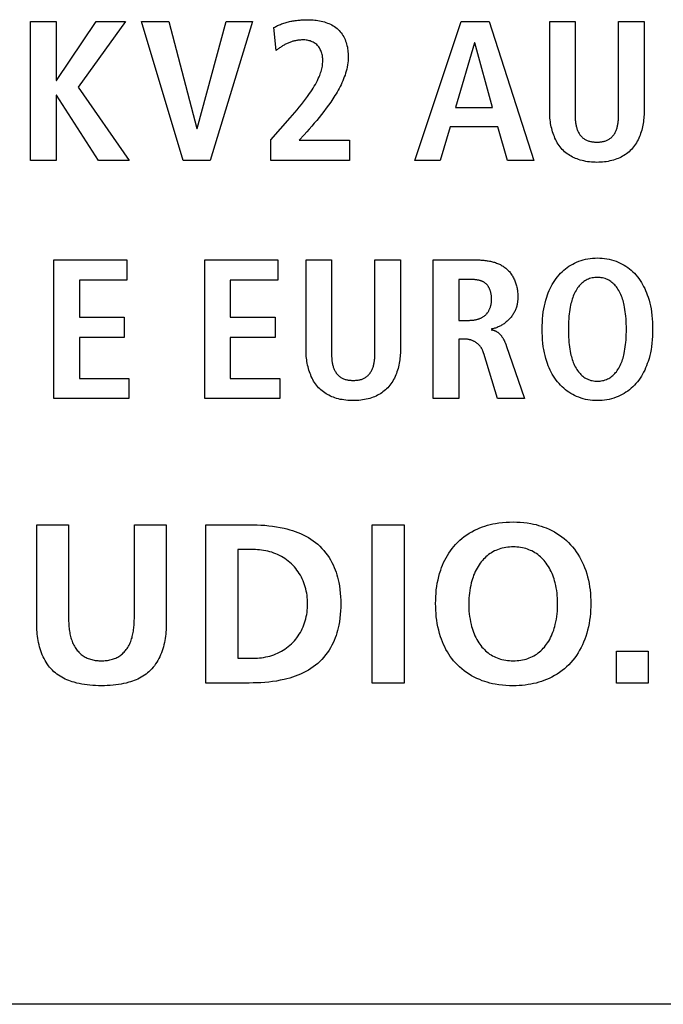
# Model space of a CAD drawing. Units: millimetres. Extents: x -564 to 1302, y -651 to 919.
# Drawn here: x 1138 to 1146, y 71 to 83 of the extents above; entities that cross this region are included whole.
import ezdxf

# ---------------------------------------------------------------- set-up
doc = ezdxf.new("R2010")
doc.units = ezdxf.units.MM
doc.header["$LTSCALE"] = 23.1
doc.layers.get('0').update_dxf_attribs({"linetype": 'CONTINUOUS'})
doc.layers.add('ROUND', color=7, linetype='CONTINUOUS')

msp = doc.modelspace()

# ---------------------------------------------------------------- linework, layer by layer
at = {"color": 7, "linetype": 'Continuous'}
for p, q in [((1137.734, 83.354), (1138.05, 83.354)), ((1137.734, 81.629), (1137.734, 83.354)), ((1138.05, 83.354), (1138.05, 82.622)), ((1138.057, 82.622), (1138.549, 83.354)), ((1138.912, 83.354), (1138.326, 82.541)), ((1138.549, 83.354), (1138.912, 83.354)), ((1139.111, 83.354), (1139.452, 83.354)), ((1139.63, 81.629), (1139.111, 83.354)), ((1139.452, 83.354), (1139.801, 82.024)), ((1139.805, 82.024), (1140.164, 83.354)), ((1140.49, 83.354), (1139.964, 81.629)), ((1140.164, 83.354), (1140.49, 83.354)), ((1140.785, 82.995), (1140.758, 83.28)), ((1142.508, 81.629), (1143.087, 83.354)), ((1143.087, 83.354), (1143.433, 83.354)), ((1143.433, 83.354), (1143.988, 81.629)), ((1144.186, 83.354), (1144.502, 83.354)), ((1144.186, 82.237), (1144.186, 83.354)), ((1144.502, 83.354), (1144.502, 82.226)), ((1145.043, 83.354), (1145.36, 83.354)), ((1145.36, 83.354), (1145.36, 82.237)), ((1143.252, 83.092), (1143.015, 82.286)), ((1143.257, 83.092), (1143.252, 83.092)), ((1143.474, 82.286), (1143.257, 83.092)), ((1138.05, 82.622), (1138.057, 82.622)), ((1138.326, 82.541), (1138.959, 81.629)), ((1138.057, 82.439), (1138.05, 82.439)), ((1138.05, 82.439), (1138.05, 81.629)), ((1138.576, 81.629), (1138.057, 82.439)), ((1143.015, 82.286), (1143.474, 82.286)), ((1144.502, 82.226), (1144.502, 82.205)), ((1140.721, 81.883), (1140.962, 82.158)), ((1142.948, 82.044), (1142.825, 81.629)), ((1143.541, 82.044), (1142.948, 82.044)), ((1143.663, 81.629), (1143.541, 82.044)), ((1139.801, 82.024), (1139.805, 82.024)), ((1141.134, 81.948), (1141.072, 81.881)), ((1140.721, 81.629), (1140.721, 81.883)), ((1141.072, 81.881), (1141.699, 81.881)), ((1141.699, 81.881), (1141.699, 81.629)), ((1138.05, 81.629), (1137.734, 81.629)), ((1138.959, 81.629), (1138.576, 81.629)), ((1139.964, 81.629), (1139.63, 81.629)), ((1141.699, 81.629), (1140.721, 81.629)), ((1142.825, 81.629), (1142.508, 81.629)), ((1143.988, 81.629), (1143.663, 81.629)), ((1138.024, 80.39), (1138.93, 80.39)), ((1138.024, 78.666), (1138.024, 80.39)), ((1138.93, 80.39), (1138.93, 80.138)), ((1139.9, 80.39), (1140.807, 80.39)), ((1139.9, 78.666), (1139.9, 80.39)), ((1140.807, 80.39), (1140.807, 80.138)), ((1141.157, 80.39), (1141.473, 80.39)), ((1141.157, 79.274), (1141.157, 80.39)), ((1141.473, 80.39), (1141.473, 79.263)), ((1142.014, 80.39), (1142.331, 80.39)), ((1142.331, 80.39), (1142.331, 79.274)), ((1142.738, 80.39), (1143.277, 80.39)), ((1142.738, 78.666), (1142.738, 80.39)), ((1138.93, 80.138), (1138.34, 80.138)), ((1138.34, 80.138), (1138.34, 79.679)), ((1140.807, 80.138), (1140.216, 80.138)), ((1140.216, 80.138), (1140.216, 79.679)), ((1143.055, 80.148), (1143.055, 79.639)), ((1138.34, 79.679), (1138.898, 79.679)), ((1138.898, 79.679), (1138.898, 79.427)), ((1140.216, 79.679), (1140.775, 79.679)), ((1140.775, 79.679), (1140.775, 79.427)), ((1143.055, 79.639), (1143.183, 79.639)), ((1138.898, 79.427), (1138.34, 79.427)), ((1138.34, 79.427), (1138.34, 78.918)), ((1140.775, 79.427), (1140.216, 79.427)), ((1140.216, 79.427), (1140.216, 78.918)), ((1143.126, 79.407), (1143.055, 79.407)), ((1143.055, 79.407), (1143.055, 78.666)), ((1141.473, 79.263), (1141.473, 79.242)), ((1143.536, 78.666), (1143.366, 79.227)), ((1143.646, 79.328), (1143.872, 78.666)), ((1138.34, 78.918), (1138.955, 78.918)), ((1138.955, 78.918), (1138.955, 78.666)), ((1140.216, 78.918), (1140.832, 78.918)), ((1140.832, 78.918), (1140.832, 78.666)), ((1138.955, 78.666), (1138.024, 78.666)), ((1140.832, 78.666), (1139.9, 78.666)), ((1143.055, 78.666), (1142.738, 78.666)), ((1143.872, 78.666), (1143.536, 78.666)), ((1137.81, 77.098), (1138.205, 77.098)), ((1137.81, 75.84), (1137.81, 77.098)), ((1138.205, 77.098), (1138.205, 75.945)), ((1139.023, 77.098), (1139.418, 77.098)), ((1139.418, 77.098), (1139.418, 75.84)), ((1139.913, 77.098), (1140.452, 77.098)), ((1139.913, 75.129), (1139.913, 77.098)), ((1141.981, 77.098), (1142.376, 77.098)), ((1141.981, 75.129), (1141.981, 77.098)), ((1142.376, 77.098), (1142.376, 75.129)), ((1140.528, 76.788), (1140.308, 76.788)), ((1140.308, 76.788), (1140.308, 75.44)), ((1140.308, 75.44), (1140.528, 75.44)), ((1145.016, 75.524), (1145.411, 75.524)), ((1145.016, 75.129), (1145.016, 75.524)), ((1145.411, 75.524), (1145.411, 75.129)), ((1140.452, 75.129), (1139.913, 75.129)), ((1142.376, 75.129), (1141.981, 75.129)), ((1145.411, 75.129), (1145.016, 75.129))]:
    msp.add_line(p, q, dxfattribs=at)
for points in [[(1140.758, 83.28), (1140.769, 83.286), (1140.78, 83.292), (1140.792, 83.298), (1140.804, 83.304), (1140.815, 83.31), (1140.827, 83.315), (1140.841, 83.32), (1140.854, 83.326), (1140.868, 83.331), (1140.882, 83.335), (1140.896, 83.34), (1140.91, 83.344), (1140.924, 83.348), (1140.938, 83.351), (1140.952, 83.355), (1140.967, 83.358), (1140.981, 83.361), (1140.995, 83.363), (1141.01, 83.366), (1141.024, 83.368), (1141.039, 83.37), (1141.054, 83.371), (1141.068, 83.373), (1141.083, 83.374), (1141.098, 83.375), (1141.112, 83.376), (1141.127, 83.377), (1141.141, 83.378), (1141.156, 83.378), (1141.171, 83.378), (1141.185, 83.378)], [(1141.185, 83.378), (1141.205, 83.378), (1141.225, 83.377), (1141.245, 83.376), (1141.265, 83.374), (1141.285, 83.372), (1141.305, 83.369), (1141.325, 83.365), (1141.345, 83.361), (1141.365, 83.356), (1141.385, 83.35), (1141.404, 83.344), (1141.423, 83.337), (1141.442, 83.33), (1141.46, 83.321), (1141.478, 83.313), (1141.495, 83.303), (1141.511, 83.292), (1141.527, 83.281), (1141.543, 83.269), (1141.557, 83.257), (1141.571, 83.243), (1141.583, 83.229), (1141.595, 83.214), (1141.606, 83.199), (1141.616, 83.183), (1141.626, 83.166), (1141.634, 83.149), (1141.642, 83.131), (1141.649, 83.113), (1141.656, 83.094), (1141.661, 83.075), (1141.666, 83.056), (1141.671, 83.037), (1141.674, 83.017), (1141.677, 82.998), (1141.679, 82.978), (1141.681, 82.958), (1141.682, 82.938), (1141.682, 82.919), (1141.681, 82.892), (1141.68, 82.866), (1141.677, 82.84), (1141.673, 82.815), (1141.669, 82.789), (1141.663, 82.764), (1141.657, 82.739), (1141.65, 82.714), (1141.642, 82.69), (1141.633, 82.666), (1141.624, 82.641), (1141.614, 82.618), (1141.603, 82.594), (1141.592, 82.57), (1141.58, 82.547), (1141.568, 82.524), (1141.556, 82.501), (1141.543, 82.479), (1141.53, 82.456), (1141.516, 82.434), (1141.49, 82.394), (1141.464, 82.354), (1141.437, 82.314), (1141.409, 82.276), (1141.38, 82.238), (1141.351, 82.2), (1141.321, 82.163), (1141.291, 82.126), (1141.26, 82.09), (1141.229, 82.054), (1141.198, 82.018), (1141.166, 81.983), (1141.134, 81.948)], [(1144.502, 82.205), (1144.502, 82.194), (1144.503, 82.183), (1144.503, 82.172), (1144.503, 82.161), (1144.504, 82.15), (1144.505, 82.139), (1144.505, 82.128), (1144.506, 82.117), (1144.508, 82.106), (1144.509, 82.096), (1144.51, 82.085), (1144.512, 82.074), (1144.514, 82.063), (1144.516, 82.053), (1144.519, 82.042), (1144.522, 82.032), (1144.525, 82.022), (1144.528, 82.012), (1144.532, 82.002), (1144.536, 81.993), (1144.541, 81.983), (1144.545, 81.974), (1144.551, 81.965), (1144.556, 81.956), (1144.562, 81.947), (1144.569, 81.939), (1144.575, 81.932), (1144.581, 81.925), (1144.588, 81.918), (1144.596, 81.911), (1144.603, 81.905), (1144.611, 81.899), (1144.619, 81.894), (1144.627, 81.889), (1144.636, 81.884), (1144.644, 81.88), (1144.653, 81.876), (1144.663, 81.872), (1144.672, 81.869), (1144.682, 81.866), (1144.692, 81.864), (1144.702, 81.862), (1144.712, 81.86), (1144.722, 81.859), (1144.733, 81.858), (1144.743, 81.857), (1144.753, 81.857), (1144.764, 81.857), (1144.774, 81.857), (1144.784, 81.857), (1144.794, 81.857), (1144.804, 81.857), (1144.815, 81.858), (1144.825, 81.859), (1144.835, 81.86), (1144.844, 81.862), (1144.854, 81.864), (1144.864, 81.866), (1144.873, 81.869), (1144.883, 81.872), (1144.892, 81.876), (1144.901, 81.88), (1144.91, 81.884), (1144.918, 81.889), (1144.926, 81.894), (1144.934, 81.899), (1144.942, 81.905), (1144.949, 81.911), (1144.957, 81.918), (1144.964, 81.925), (1144.97, 81.932), (1144.976, 81.939), (1144.983, 81.948), (1144.989, 81.956), (1144.994, 81.965), (1145, 81.974), (1145.004, 81.983), (1145.009, 81.993), (1145.013, 82.002), (1145.017, 82.012), (1145.02, 82.022), (1145.023, 82.032), (1145.026, 82.043), (1145.029, 82.053), (1145.031, 82.063), (1145.033, 82.074), (1145.035, 82.085), (1145.036, 82.096), (1145.038, 82.107), (1145.039, 82.117), (1145.04, 82.128), (1145.041, 82.139), (1145.042, 82.15), (1145.042, 82.161), (1145.043, 82.172), (1145.043, 82.183), (1145.043, 82.194), (1145.043, 82.205), (1145.043, 82.216), (1145.043, 82.226), (1145.043, 83.354)], [(1141.131, 83.126), (1141.12, 83.126), (1141.11, 83.126), (1141.099, 83.126), (1141.089, 83.125), (1141.078, 83.124), (1141.068, 83.123), (1141.057, 83.122), (1141.047, 83.121), (1141.037, 83.119), (1141.026, 83.117), (1141.016, 83.115), (1141.006, 83.113), (1140.995, 83.11), (1140.985, 83.107), (1140.975, 83.103), (1140.964, 83.1), (1140.954, 83.096), (1140.944, 83.092), (1140.934, 83.088), (1140.924, 83.083), (1140.914, 83.078), (1140.904, 83.074), (1140.894, 83.068), (1140.885, 83.063), (1140.875, 83.058), (1140.866, 83.052), (1140.856, 83.046), (1140.847, 83.04), (1140.838, 83.034), (1140.829, 83.028), (1140.82, 83.022), (1140.811, 83.015), (1140.802, 83.009), (1140.794, 83.002), (1140.785, 82.995)], [(1140.962, 82.158), (1140.99, 82.19), (1141.018, 82.223), (1141.046, 82.256), (1141.073, 82.289), (1141.1, 82.322), (1141.126, 82.356), (1141.152, 82.39), (1141.177, 82.425), (1141.202, 82.46), (1141.217, 82.482), (1141.232, 82.504), (1141.246, 82.527), (1141.26, 82.55), (1141.273, 82.573), (1141.286, 82.597), (1141.298, 82.62), (1141.31, 82.645), (1141.32, 82.669), (1141.327, 82.685), (1141.333, 82.701), (1141.339, 82.717), (1141.344, 82.733), (1141.349, 82.75), (1141.353, 82.766), (1141.357, 82.783), (1141.36, 82.8), (1141.363, 82.817), (1141.364, 82.834), (1141.365, 82.852), (1141.366, 82.869), (1141.365, 82.882), (1141.365, 82.895), (1141.364, 82.908), (1141.362, 82.921), (1141.36, 82.934), (1141.357, 82.947), (1141.354, 82.96), (1141.35, 82.972), (1141.346, 82.984), (1141.341, 82.996), (1141.335, 83.008), (1141.329, 83.019), (1141.323, 83.029), (1141.316, 83.04), (1141.308, 83.05), (1141.299, 83.059), (1141.29, 83.068), (1141.28, 83.076), (1141.269, 83.084), (1141.258, 83.091), (1141.246, 83.098), (1141.234, 83.104), (1141.222, 83.109), (1141.209, 83.114), (1141.196, 83.117), (1141.183, 83.121), (1141.17, 83.123), (1141.157, 83.125), (1141.144, 83.126), (1141.131, 83.126)], [(1145.36, 82.237), (1145.359, 82.216), (1145.359, 82.195), (1145.358, 82.174), (1145.356, 82.153), (1145.354, 82.132), (1145.351, 82.11), (1145.348, 82.089), (1145.344, 82.068), (1145.34, 82.047), (1145.335, 82.026), (1145.33, 82.005), (1145.324, 81.984), (1145.317, 81.964), (1145.31, 81.943), (1145.302, 81.924), (1145.294, 81.904), (1145.285, 81.885), (1145.275, 81.866), (1145.265, 81.848), (1145.254, 81.83), (1145.242, 81.813), (1145.23, 81.796), (1145.216, 81.78), (1145.203, 81.765), (1145.188, 81.75), (1145.174, 81.737), (1145.159, 81.724), (1145.143, 81.712), (1145.127, 81.7), (1145.11, 81.69), (1145.093, 81.68), (1145.075, 81.67), (1145.057, 81.661), (1145.039, 81.653), (1145.021, 81.646), (1145.002, 81.639), (1144.98, 81.632), (1144.958, 81.626), (1144.935, 81.621), (1144.912, 81.616), (1144.89, 81.612), (1144.867, 81.609), (1144.844, 81.607), (1144.82, 81.606), (1144.797, 81.605), (1144.774, 81.604), (1144.751, 81.605), (1144.727, 81.606), (1144.704, 81.607), (1144.681, 81.609), (1144.658, 81.612), (1144.635, 81.616), (1144.612, 81.621), (1144.589, 81.626), (1144.567, 81.632), (1144.545, 81.639), (1144.526, 81.646), (1144.507, 81.653), (1144.489, 81.661), (1144.471, 81.67), (1144.453, 81.68), (1144.436, 81.69), (1144.419, 81.7), (1144.403, 81.712), (1144.387, 81.724), (1144.372, 81.737), (1144.358, 81.75), (1144.343, 81.765), (1144.329, 81.78), (1144.316, 81.796), (1144.304, 81.813), (1144.292, 81.83), (1144.281, 81.848), (1144.271, 81.866), (1144.261, 81.885), (1144.252, 81.904), (1144.244, 81.924), (1144.236, 81.943), (1144.229, 81.964), (1144.222, 81.984), (1144.216, 82.005), (1144.211, 82.026), (1144.206, 82.047), (1144.202, 82.068), (1144.198, 82.089), (1144.195, 82.11), (1144.192, 82.132), (1144.19, 82.153), (1144.188, 82.174), (1144.187, 82.195), (1144.186, 82.216), (1144.186, 82.237)], [(1141.473, 79.242), (1141.474, 79.231), (1141.474, 79.22), (1141.474, 79.209), (1141.474, 79.198), (1141.475, 79.187), (1141.476, 79.176), (1141.476, 79.165), (1141.477, 79.154), (1141.479, 79.143), (1141.48, 79.132), (1141.482, 79.122), (1141.483, 79.111), (1141.485, 79.1), (1141.488, 79.09), (1141.49, 79.079), (1141.493, 79.069), (1141.496, 79.059), (1141.499, 79.049), (1141.503, 79.039), (1141.507, 79.029), (1141.512, 79.02), (1141.516, 79.011), (1141.522, 79.002), (1141.527, 78.993), (1141.533, 78.984), (1141.54, 78.976), (1141.546, 78.969), (1141.553, 78.961), (1141.559, 78.955), (1141.567, 78.948), (1141.574, 78.942), (1141.582, 78.936), (1141.59, 78.93), (1141.598, 78.925), (1141.607, 78.921), (1141.616, 78.916), (1141.624, 78.912), (1141.634, 78.909), (1141.644, 78.905), (1141.653, 78.903), (1141.663, 78.9), (1141.673, 78.898), (1141.683, 78.897), (1141.693, 78.895), (1141.704, 78.894), (1141.714, 78.894), (1141.724, 78.893), (1141.735, 78.893), (1141.745, 78.893), (1141.755, 78.893), (1141.765, 78.893), (1141.776, 78.894), (1141.786, 78.895), (1141.796, 78.896), (1141.806, 78.897), (1141.816, 78.898), (1141.825, 78.9), (1141.835, 78.903), (1141.845, 78.905), (1141.854, 78.909), (1141.863, 78.912), (1141.872, 78.916), (1141.881, 78.921), (1141.889, 78.925), (1141.897, 78.93), (1141.905, 78.936), (1141.913, 78.942), (1141.921, 78.948), (1141.928, 78.955), (1141.935, 78.961), (1141.941, 78.969), (1141.947, 78.976), (1141.954, 78.984), (1141.96, 78.993), (1141.965, 79.002), (1141.971, 79.011), (1141.975, 79.02), (1141.98, 79.029), (1141.984, 79.039), (1141.988, 79.049), (1141.991, 79.059), (1141.994, 79.069), (1141.997, 79.079), (1142, 79.09), (1142.002, 79.1), (1142.004, 79.111), (1142.006, 79.122), (1142.007, 79.132), (1142.009, 79.143), (1142.01, 79.154), (1142.011, 79.165), (1142.012, 79.176), (1142.013, 79.187), (1142.013, 79.198), (1142.014, 79.209), (1142.014, 79.22), (1142.014, 79.231), (1142.014, 79.242), (1142.014, 79.252), (1142.014, 79.263), (1142.014, 80.39)], [(1143.277, 80.39), (1143.29, 80.39), (1143.303, 80.39), (1143.316, 80.39), (1143.329, 80.389), (1143.342, 80.388), (1143.356, 80.387), (1143.369, 80.386), (1143.382, 80.385), (1143.396, 80.383), (1143.409, 80.381), (1143.422, 80.379), (1143.436, 80.377), (1143.449, 80.374), (1143.462, 80.371), (1143.475, 80.368), (1143.488, 80.364), (1143.5, 80.361), (1143.513, 80.357), (1143.526, 80.352), (1143.538, 80.348), (1143.55, 80.343), (1143.562, 80.337), (1143.574, 80.332), (1143.585, 80.326), (1143.596, 80.319), (1143.607, 80.313), (1143.618, 80.305), (1143.629, 80.298), (1143.639, 80.29), (1143.649, 80.282), (1143.658, 80.273), (1143.667, 80.264), (1143.676, 80.254), (1143.685, 80.245), (1143.693, 80.235), (1143.701, 80.224), (1143.709, 80.213), (1143.716, 80.202), (1143.723, 80.191), (1143.729, 80.179), (1143.736, 80.168), (1143.742, 80.156), (1143.747, 80.143), (1143.752, 80.131), (1143.757, 80.118), (1143.762, 80.106), (1143.766, 80.093), (1143.77, 80.08), (1143.774, 80.067), (1143.777, 80.054), (1143.78, 80.041), (1143.782, 80.028), (1143.785, 80.014), (1143.786, 80.001), (1143.788, 79.988), (1143.789, 79.975), (1143.79, 79.962), (1143.791, 79.949), (1143.791, 79.936)], [(1144.75, 78.642), (1144.72, 78.644), (1144.691, 78.647), (1144.662, 78.651), (1144.633, 78.657), (1144.604, 78.664), (1144.576, 78.672), (1144.548, 78.682), (1144.521, 78.693), (1144.496, 78.704), (1144.472, 78.716), (1144.448, 78.73), (1144.425, 78.745), (1144.403, 78.76), (1144.381, 78.777), (1144.36, 78.794), (1144.34, 78.813), (1144.32, 78.832), (1144.302, 78.852), (1144.283, 78.874), (1144.265, 78.897), (1144.249, 78.92), (1144.233, 78.945), (1144.219, 78.969), (1144.205, 78.995), (1144.192, 79.021), (1144.18, 79.047), (1144.169, 79.074), (1144.159, 79.101), (1144.149, 79.128), (1144.138, 79.164), (1144.129, 79.201), (1144.12, 79.237), (1144.113, 79.275), (1144.107, 79.312), (1144.102, 79.355), (1144.098, 79.398), (1144.095, 79.441), (1144.093, 79.485), (1144.093, 79.528), (1144.093, 79.571), (1144.095, 79.615), (1144.098, 79.658), (1144.102, 79.701), (1144.107, 79.744), (1144.113, 79.781), (1144.12, 79.819), (1144.129, 79.855), (1144.138, 79.892), (1144.149, 79.928), (1144.159, 79.955), (1144.169, 79.982), (1144.18, 80.009), (1144.192, 80.035), (1144.205, 80.061), (1144.219, 80.087), (1144.233, 80.112), (1144.249, 80.136), (1144.265, 80.159), (1144.283, 80.182), (1144.302, 80.204), (1144.32, 80.224), (1144.34, 80.243), (1144.36, 80.262), (1144.381, 80.279), (1144.403, 80.296), (1144.425, 80.312), (1144.448, 80.326), (1144.472, 80.34), (1144.496, 80.352), (1144.521, 80.364), (1144.548, 80.375), (1144.576, 80.384), (1144.604, 80.393), (1144.633, 80.399), (1144.662, 80.405), (1144.691, 80.41), (1144.72, 80.413), (1144.75, 80.414), (1144.779, 80.415)], [(1144.779, 80.415), (1144.809, 80.414), (1144.839, 80.413), (1144.868, 80.41), (1144.897, 80.405), (1144.926, 80.399), (1144.955, 80.393), (1144.983, 80.384), (1145.011, 80.375), (1145.038, 80.364), (1145.063, 80.352), (1145.087, 80.34), (1145.111, 80.326), (1145.134, 80.312), (1145.156, 80.296), (1145.178, 80.279), (1145.199, 80.262), (1145.219, 80.243), (1145.239, 80.224), (1145.257, 80.204), (1145.276, 80.182), (1145.294, 80.159), (1145.31, 80.136), (1145.326, 80.112), (1145.34, 80.087), (1145.354, 80.061), (1145.367, 80.035), (1145.379, 80.009), (1145.39, 79.982), (1145.4, 79.955), (1145.409, 79.928), (1145.421, 79.892), (1145.43, 79.855), (1145.439, 79.819), (1145.446, 79.781), (1145.452, 79.744), (1145.457, 79.701), (1145.461, 79.658), (1145.464, 79.615), (1145.466, 79.571), (1145.466, 79.528), (1145.466, 79.485), (1145.464, 79.441), (1145.461, 79.398), (1145.457, 79.355), (1145.452, 79.312), (1145.446, 79.275), (1145.439, 79.237), (1145.43, 79.201), (1145.421, 79.164), (1145.409, 79.128), (1145.4, 79.101), (1145.39, 79.074), (1145.379, 79.047), (1145.367, 79.021), (1145.354, 78.995), (1145.34, 78.969), (1145.326, 78.945), (1145.31, 78.92), (1145.294, 78.897), (1145.276, 78.874), (1145.257, 78.852), (1145.239, 78.832), (1145.219, 78.813), (1145.199, 78.794), (1145.178, 78.777), (1145.156, 78.76), (1145.134, 78.745), (1145.111, 78.73), (1145.087, 78.716), (1145.063, 78.704), (1145.038, 78.693), (1145.011, 78.682), (1144.983, 78.672), (1144.955, 78.664), (1144.926, 78.657), (1144.897, 78.651), (1144.868, 78.647), (1144.839, 78.644), (1144.809, 78.642), (1144.779, 78.641), (1144.75, 78.642)], [(1143.464, 79.901), (1143.464, 79.908), (1143.464, 79.914), (1143.464, 79.921), (1143.463, 79.928), (1143.463, 79.935), (1143.462, 79.942), (1143.461, 79.949), (1143.46, 79.955), (1143.459, 79.962), (1143.458, 79.969), (1143.456, 79.976), (1143.455, 79.983), (1143.453, 79.99), (1143.451, 79.996), (1143.449, 80.003), (1143.447, 80.01), (1143.445, 80.016), (1143.442, 80.023), (1143.44, 80.029), (1143.437, 80.035), (1143.434, 80.042), (1143.431, 80.048), (1143.427, 80.053), (1143.424, 80.059), (1143.42, 80.065), (1143.417, 80.07), (1143.413, 80.075), (1143.409, 80.08), (1143.404, 80.085), (1143.4, 80.09), (1143.395, 80.094), (1143.39, 80.099), (1143.385, 80.103), (1143.38, 80.107), (1143.375, 80.11), (1143.369, 80.114), (1143.364, 80.117), (1143.358, 80.12), (1143.352, 80.123), (1143.346, 80.125), (1143.34, 80.128), (1143.333, 80.13), (1143.327, 80.132), (1143.32, 80.134), (1143.314, 80.136), (1143.307, 80.137), (1143.3, 80.139), (1143.294, 80.14), (1143.287, 80.141), (1143.28, 80.142), (1143.273, 80.143), (1143.266, 80.144), (1143.259, 80.145), (1143.252, 80.146), (1143.245, 80.146), (1143.238, 80.147), (1143.231, 80.147), (1143.224, 80.147), (1143.217, 80.148), (1143.21, 80.148), (1143.203, 80.148), (1143.196, 80.148), (1143.19, 80.148), (1143.055, 80.148)], [(1144.763, 80.172), (1144.747, 80.171), (1144.731, 80.169), (1144.715, 80.166), (1144.699, 80.163), (1144.683, 80.158), (1144.668, 80.152), (1144.653, 80.146), (1144.639, 80.139), (1144.625, 80.131), (1144.612, 80.122), (1144.599, 80.112), (1144.587, 80.102), (1144.575, 80.091), (1144.564, 80.079), (1144.553, 80.067), (1144.543, 80.055), (1144.533, 80.042), (1144.524, 80.028), (1144.514, 80.012), (1144.504, 79.995), (1144.495, 79.977), (1144.487, 79.959), (1144.48, 79.941), (1144.473, 79.923), (1144.467, 79.904), (1144.461, 79.886), (1144.456, 79.867), (1144.451, 79.848), (1144.447, 79.829), (1144.441, 79.802), (1144.437, 79.774), (1144.433, 79.747), (1144.429, 79.719), (1144.426, 79.692), (1144.423, 79.659), (1144.421, 79.626), (1144.42, 79.594), (1144.419, 79.561), (1144.419, 79.528), (1144.419, 79.495), (1144.42, 79.462), (1144.421, 79.429), (1144.423, 79.397), (1144.426, 79.364), (1144.429, 79.337), (1144.433, 79.309), (1144.437, 79.282), (1144.441, 79.254), (1144.447, 79.227), (1144.451, 79.208), (1144.456, 79.189), (1144.461, 79.17), (1144.467, 79.151), (1144.473, 79.133), (1144.48, 79.115), (1144.487, 79.097), (1144.495, 79.079), (1144.504, 79.061), (1144.514, 79.044), (1144.524, 79.028), (1144.533, 79.014), (1144.543, 79.001), (1144.553, 78.989), (1144.564, 78.977), (1144.575, 78.965), (1144.587, 78.954), (1144.599, 78.944), (1144.612, 78.934), (1144.625, 78.925), (1144.639, 78.917), (1144.653, 78.91), (1144.668, 78.903), (1144.683, 78.898), (1144.699, 78.893), (1144.715, 78.89), (1144.731, 78.887), (1144.747, 78.885), (1144.763, 78.883), (1144.779, 78.883)], [(1144.779, 78.883), (1144.796, 78.883), (1144.812, 78.885), (1144.828, 78.887), (1144.844, 78.89), (1144.86, 78.893), (1144.876, 78.898), (1144.891, 78.903), (1144.906, 78.91), (1144.92, 78.917), (1144.934, 78.925), (1144.947, 78.934), (1144.96, 78.944), (1144.972, 78.954), (1144.984, 78.965), (1144.995, 78.977), (1145.006, 78.989), (1145.016, 79.001), (1145.026, 79.014), (1145.035, 79.028), (1145.045, 79.044), (1145.055, 79.061), (1145.064, 79.079), (1145.072, 79.097), (1145.079, 79.115), (1145.086, 79.133), (1145.092, 79.151), (1145.098, 79.17), (1145.103, 79.189), (1145.108, 79.208), (1145.112, 79.227), (1145.118, 79.254), (1145.122, 79.282), (1145.126, 79.309), (1145.13, 79.337), (1145.133, 79.364), (1145.136, 79.397), (1145.138, 79.429), (1145.139, 79.462), (1145.14, 79.495), (1145.14, 79.528), (1145.14, 79.561), (1145.139, 79.594), (1145.138, 79.626), (1145.136, 79.659), (1145.133, 79.692), (1145.13, 79.719), (1145.126, 79.747), (1145.122, 79.774), (1145.118, 79.802), (1145.112, 79.829), (1145.108, 79.848), (1145.103, 79.867), (1145.098, 79.886), (1145.092, 79.904), (1145.086, 79.923), (1145.079, 79.941), (1145.072, 79.959), (1145.064, 79.977), (1145.055, 79.995), (1145.045, 80.012), (1145.035, 80.028), (1145.026, 80.042), (1145.016, 80.055), (1145.006, 80.067), (1144.995, 80.079), (1144.984, 80.091), (1144.972, 80.102), (1144.96, 80.112), (1144.947, 80.122), (1144.934, 80.131), (1144.92, 80.139), (1144.906, 80.146), (1144.891, 80.152), (1144.876, 80.158), (1144.86, 80.163), (1144.844, 80.166), (1144.828, 80.169), (1144.812, 80.171), (1144.796, 80.172), (1144.779, 80.173), (1144.763, 80.172)], [(1143.183, 79.639), (1143.19, 79.639), (1143.198, 79.64), (1143.205, 79.64), (1143.213, 79.64), (1143.22, 79.641), (1143.228, 79.642), (1143.236, 79.642), (1143.243, 79.643), (1143.251, 79.645), (1143.258, 79.646), (1143.266, 79.647), (1143.273, 79.649), (1143.281, 79.651), (1143.288, 79.653), (1143.296, 79.655), (1143.303, 79.657), (1143.31, 79.66), (1143.317, 79.662), (1143.324, 79.665), (1143.331, 79.668), (1143.338, 79.671), (1143.344, 79.675), (1143.351, 79.678), (1143.357, 79.682), (1143.364, 79.686), (1143.37, 79.69), (1143.376, 79.695), (1143.381, 79.7), (1143.387, 79.704), (1143.392, 79.709), (1143.397, 79.715), (1143.402, 79.72), (1143.407, 79.726), (1143.411, 79.732), (1143.416, 79.738), (1143.42, 79.744), (1143.424, 79.75), (1143.428, 79.757), (1143.431, 79.763), (1143.435, 79.77), (1143.438, 79.777), (1143.441, 79.784), (1143.444, 79.791), (1143.446, 79.798), (1143.449, 79.805), (1143.451, 79.812), (1143.453, 79.82), (1143.455, 79.827), (1143.457, 79.834), (1143.459, 79.842), (1143.46, 79.849), (1143.461, 79.857), (1143.462, 79.864), (1143.463, 79.872), (1143.464, 79.879), (1143.464, 79.886), (1143.464, 79.894), (1143.464, 79.901)], [(1143.791, 79.936), (1143.791, 79.925), (1143.79, 79.914), (1143.79, 79.902), (1143.789, 79.891), (1143.788, 79.88), (1143.787, 79.869), (1143.785, 79.858), (1143.783, 79.847), (1143.781, 79.836), (1143.779, 79.825), (1143.776, 79.814), (1143.773, 79.803), (1143.77, 79.792), (1143.766, 79.782), (1143.761, 79.771), (1143.757, 79.76), (1143.752, 79.75), (1143.746, 79.739), (1143.74, 79.729), (1143.734, 79.719), (1143.728, 79.709), (1143.721, 79.699), (1143.714, 79.69), (1143.707, 79.68), (1143.699, 79.671), (1143.691, 79.662), (1143.683, 79.653), (1143.674, 79.645), (1143.665, 79.636), (1143.657, 79.628), (1143.647, 79.62), (1143.638, 79.613), (1143.628, 79.605), (1143.619, 79.598), (1143.609, 79.591), (1143.599, 79.585), (1143.588, 79.579), (1143.578, 79.573), (1143.567, 79.567), (1143.557, 79.562), (1143.546, 79.557), (1143.535, 79.552), (1143.524, 79.548), (1143.513, 79.544), (1143.502, 79.541), (1143.491, 79.537), (1143.48, 79.535), (1143.468, 79.532), (1143.457, 79.53)], [(1143.457, 79.523), (1143.463, 79.522), (1143.468, 79.521), (1143.474, 79.52), (1143.48, 79.519), (1143.485, 79.517), (1143.49, 79.516), (1143.496, 79.514), (1143.501, 79.512), (1143.506, 79.51), (1143.512, 79.508), (1143.517, 79.506), (1143.522, 79.503), (1143.527, 79.5), (1143.531, 79.497), (1143.536, 79.494), (1143.541, 79.491), (1143.545, 79.487), (1143.55, 79.484), (1143.554, 79.48), (1143.558, 79.476), (1143.563, 79.472), (1143.567, 79.468), (1143.571, 79.464), (1143.574, 79.459), (1143.578, 79.455), (1143.582, 79.45), (1143.586, 79.445), (1143.589, 79.441), (1143.593, 79.436), (1143.596, 79.431), (1143.599, 79.426), (1143.603, 79.421), (1143.606, 79.415), (1143.609, 79.41), (1143.612, 79.405), (1143.615, 79.4), (1143.618, 79.394), (1143.62, 79.389), (1143.623, 79.383), (1143.626, 79.378), (1143.628, 79.372), (1143.63, 79.367), (1143.633, 79.361), (1143.635, 79.356), (1143.637, 79.35), (1143.64, 79.345), (1143.642, 79.339), (1143.644, 79.334), (1143.646, 79.328)], [(1143.366, 79.227), (1143.364, 79.233), (1143.362, 79.239), (1143.36, 79.244), (1143.358, 79.25), (1143.356, 79.256), (1143.354, 79.262), (1143.351, 79.268), (1143.349, 79.274), (1143.346, 79.28), (1143.343, 79.285), (1143.34, 79.291), (1143.337, 79.296), (1143.334, 79.302), (1143.331, 79.307), (1143.327, 79.312), (1143.323, 79.317), (1143.319, 79.322), (1143.315, 79.327), (1143.311, 79.332), (1143.306, 79.336), (1143.301, 79.341), (1143.297, 79.345), (1143.292, 79.349), (1143.286, 79.353), (1143.281, 79.357), (1143.276, 79.361), (1143.27, 79.365), (1143.265, 79.368), (1143.259, 79.372), (1143.253, 79.375), (1143.247, 79.378), (1143.241, 79.381), (1143.235, 79.384), (1143.229, 79.386), (1143.223, 79.389), (1143.216, 79.391), (1143.21, 79.393), (1143.204, 79.395), (1143.197, 79.397), (1143.191, 79.399), (1143.184, 79.4), (1143.178, 79.402), (1143.171, 79.403), (1143.165, 79.404), (1143.158, 79.405), (1143.152, 79.406), (1143.145, 79.406), (1143.139, 79.407), (1143.133, 79.407), (1143.126, 79.407)], [(1142.331, 79.274), (1142.33, 79.253), (1142.33, 79.232), (1142.329, 79.211), (1142.327, 79.19), (1142.325, 79.169), (1142.322, 79.147), (1142.319, 79.126), (1142.315, 79.105), (1142.311, 79.084), (1142.306, 79.063), (1142.301, 79.042), (1142.295, 79.021), (1142.288, 79.001), (1142.281, 78.98), (1142.273, 78.96), (1142.265, 78.941), (1142.256, 78.922), (1142.246, 78.903), (1142.236, 78.885), (1142.225, 78.867), (1142.213, 78.85), (1142.201, 78.833), (1142.188, 78.817), (1142.174, 78.802), (1142.159, 78.787), (1142.145, 78.774), (1142.13, 78.761), (1142.114, 78.749), (1142.098, 78.737), (1142.081, 78.727), (1142.064, 78.717), (1142.046, 78.707), (1142.029, 78.698), (1142.01, 78.69), (1141.992, 78.683), (1141.973, 78.676), (1141.951, 78.669), (1141.929, 78.663), (1141.906, 78.658), (1141.883, 78.653), (1141.861, 78.649), (1141.838, 78.646), (1141.815, 78.644), (1141.791, 78.642), (1141.768, 78.642), (1141.745, 78.641), (1141.722, 78.642), (1141.698, 78.642), (1141.675, 78.644), (1141.652, 78.646), (1141.629, 78.649), (1141.606, 78.653), (1141.583, 78.657), (1141.56, 78.663), (1141.538, 78.669), (1141.516, 78.676), (1141.497, 78.683), (1141.478, 78.69), (1141.46, 78.698), (1141.442, 78.707), (1141.425, 78.717), (1141.407, 78.727), (1141.391, 78.737), (1141.374, 78.749), (1141.359, 78.761), (1141.343, 78.774), (1141.329, 78.787), (1141.314, 78.802), (1141.301, 78.817), (1141.287, 78.833), (1141.275, 78.85), (1141.263, 78.867), (1141.252, 78.885), (1141.242, 78.903), (1141.232, 78.922), (1141.223, 78.941), (1141.215, 78.96), (1141.207, 78.98), (1141.2, 79), (1141.193, 79.021), (1141.187, 79.042), (1141.182, 79.062), (1141.177, 79.084), (1141.173, 79.105), (1141.169, 79.126), (1141.166, 79.147), (1141.163, 79.169), (1141.161, 79.19), (1141.159, 79.211), (1141.158, 79.232), (1141.157, 79.253), (1141.157, 79.274)], [(1138.205, 75.945), (1138.205, 75.928), (1138.205, 75.911), (1138.206, 75.895), (1138.207, 75.878), (1138.208, 75.861), (1138.209, 75.844), (1138.21, 75.827), (1138.212, 75.81), (1138.214, 75.793), (1138.217, 75.776), (1138.219, 75.759), (1138.222, 75.742), (1138.226, 75.726), (1138.23, 75.709), (1138.234, 75.693), (1138.239, 75.677), (1138.244, 75.661), (1138.25, 75.646), (1138.256, 75.63), (1138.263, 75.615), (1138.271, 75.6), (1138.279, 75.586), (1138.287, 75.572), (1138.296, 75.558), (1138.305, 75.546), (1138.314, 75.535), (1138.323, 75.524), (1138.332, 75.514), (1138.342, 75.504), (1138.353, 75.494), (1138.364, 75.484), (1138.375, 75.476), (1138.386, 75.467), (1138.398, 75.459), (1138.41, 75.452), (1138.423, 75.446), (1138.436, 75.439), (1138.45, 75.433), (1138.464, 75.428), (1138.479, 75.424), (1138.493, 75.42), (1138.508, 75.416), (1138.523, 75.413), (1138.538, 75.411), (1138.553, 75.409), (1138.568, 75.408), (1138.583, 75.407), (1138.599, 75.406), (1138.614, 75.406), (1138.63, 75.406), (1138.645, 75.407), (1138.66, 75.408), (1138.675, 75.409), (1138.691, 75.411), (1138.706, 75.413), (1138.72, 75.416), (1138.735, 75.42), (1138.75, 75.424), (1138.764, 75.428), (1138.778, 75.433), (1138.792, 75.439), (1138.805, 75.446), (1138.818, 75.452), (1138.83, 75.459), (1138.842, 75.467), (1138.853, 75.476), (1138.864, 75.484), (1138.875, 75.494), (1138.886, 75.504), (1138.896, 75.514), (1138.905, 75.524), (1138.915, 75.535), (1138.923, 75.546), (1138.932, 75.558), (1138.941, 75.572), (1138.95, 75.586), (1138.958, 75.6), (1138.965, 75.615), (1138.972, 75.63), (1138.978, 75.646), (1138.984, 75.661), (1138.989, 75.677), (1138.994, 75.693), (1138.998, 75.709), (1139.002, 75.726), (1139.006, 75.742), (1139.009, 75.759), (1139.011, 75.776), (1139.014, 75.793), (1139.016, 75.81), (1139.018, 75.827), (1139.019, 75.844), (1139.02, 75.861), (1139.021, 75.878), (1139.022, 75.895), (1139.022, 75.911), (1139.023, 75.928), (1139.023, 75.945), (1139.023, 77.098)], [(1140.452, 77.098), (1140.5, 77.098), (1140.548, 77.096), (1140.597, 77.094), (1140.645, 77.091), (1140.693, 77.086), (1140.741, 77.08), (1140.789, 77.073), (1140.837, 77.064), (1140.884, 77.054), (1140.919, 77.046), (1140.954, 77.036), (1140.989, 77.026), (1141.023, 77.014), (1141.057, 77.001), (1141.09, 76.987), (1141.123, 76.972), (1141.155, 76.956), (1141.186, 76.938), (1141.217, 76.919), (1141.247, 76.899), (1141.275, 76.877), (1141.303, 76.854), (1141.329, 76.83), (1141.354, 76.804), (1141.379, 76.778), (1141.401, 76.75), (1141.423, 76.721), (1141.443, 76.691), (1141.462, 76.661), (1141.48, 76.629), (1141.496, 76.597), (1141.509, 76.567), (1141.521, 76.537), (1141.532, 76.506), (1141.542, 76.475), (1141.55, 76.444), (1141.558, 76.412), (1141.565, 76.381), (1141.572, 76.337), (1141.578, 76.292), (1141.583, 76.248), (1141.586, 76.203), (1141.588, 76.159), (1141.589, 76.114), (1141.588, 76.069), (1141.586, 76.025), (1141.583, 75.98), (1141.578, 75.935), (1141.572, 75.891), (1141.565, 75.847), (1141.558, 75.815), (1141.55, 75.784), (1141.542, 75.752), (1141.532, 75.721), (1141.521, 75.691), (1141.509, 75.66), (1141.496, 75.63), (1141.48, 75.598), (1141.462, 75.567), (1141.443, 75.536), (1141.423, 75.507), (1141.401, 75.478), (1141.379, 75.45), (1141.354, 75.423), (1141.329, 75.398), (1141.303, 75.373), (1141.275, 75.35), (1141.247, 75.329), (1141.217, 75.308), (1141.186, 75.289), (1141.155, 75.272), (1141.123, 75.255), (1141.09, 75.24), (1141.057, 75.226), (1141.023, 75.214), (1140.989, 75.202), (1140.954, 75.191), (1140.919, 75.182), (1140.884, 75.173), (1140.837, 75.163), (1140.789, 75.154), (1140.741, 75.147), (1140.693, 75.141), (1140.645, 75.137), (1140.597, 75.133), (1140.548, 75.131), (1140.5, 75.13), (1140.452, 75.129)], [(1143.688, 75.096), (1143.643, 75.098), (1143.599, 75.102), (1143.554, 75.108), (1143.51, 75.115), (1143.477, 75.121), (1143.444, 75.129), (1143.411, 75.138), (1143.379, 75.147), (1143.347, 75.158), (1143.316, 75.171), (1143.282, 75.185), (1143.248, 75.202), (1143.216, 75.219), (1143.184, 75.239), (1143.153, 75.259), (1143.123, 75.281), (1143.094, 75.304), (1143.066, 75.329), (1143.039, 75.354), (1143.014, 75.381), (1142.991, 75.407), (1142.97, 75.434), (1142.95, 75.461), (1142.931, 75.489), (1142.914, 75.519), (1142.897, 75.548), (1142.882, 75.579), (1142.867, 75.61), (1142.854, 75.641), (1142.841, 75.673), (1142.83, 75.705), (1142.818, 75.745), (1142.807, 75.786), (1142.797, 75.827), (1142.789, 75.868), (1142.782, 75.909), (1142.777, 75.951), (1142.773, 75.993), (1142.77, 76.035), (1142.769, 76.077), (1142.768, 76.119), (1142.769, 76.161), (1142.77, 76.203), (1142.773, 76.245), (1142.777, 76.287), (1142.783, 76.329), (1142.789, 76.37), (1142.798, 76.411), (1142.807, 76.452), (1142.818, 76.492), (1142.831, 76.532), (1142.842, 76.564), (1142.855, 76.596), (1142.868, 76.627), (1142.883, 76.657), (1142.898, 76.687), (1142.915, 76.717), (1142.933, 76.745), (1142.952, 76.773), (1142.972, 76.8), (1142.993, 76.827), (1143.016, 76.852), (1143.041, 76.878), (1143.068, 76.904), (1143.096, 76.928), (1143.125, 76.95), (1143.155, 76.972), (1143.186, 76.992), (1143.218, 77.01), (1143.251, 77.028), (1143.284, 77.044), (1143.318, 77.058), (1143.349, 77.07), (1143.381, 77.081), (1143.413, 77.091), (1143.446, 77.099), (1143.479, 77.107), (1143.512, 77.113), (1143.555, 77.12), (1143.6, 77.125), (1143.644, 77.129), (1143.688, 77.131), (1143.733, 77.132)], [(1143.733, 77.132), (1143.777, 77.131), (1143.821, 77.129), (1143.865, 77.125), (1143.908, 77.12), (1143.952, 77.113), (1143.984, 77.106), (1144.017, 77.099), (1144.049, 77.09), (1144.081, 77.08), (1144.113, 77.069), (1144.144, 77.057), (1144.178, 77.042), (1144.211, 77.026), (1144.244, 77.009), (1144.276, 76.99), (1144.307, 76.969), (1144.337, 76.948), (1144.366, 76.925), (1144.394, 76.901), (1144.421, 76.875), (1144.447, 76.849), (1144.471, 76.821), (1144.495, 76.792), (1144.517, 76.762), (1144.537, 76.731), (1144.557, 76.699), (1144.575, 76.666), (1144.591, 76.632), (1144.607, 76.598), (1144.621, 76.564), (1144.634, 76.529), (1144.646, 76.489), (1144.658, 76.449), (1144.667, 76.409), (1144.676, 76.368), (1144.683, 76.327), (1144.688, 76.286), (1144.692, 76.244), (1144.695, 76.203), (1144.697, 76.161), (1144.697, 76.119), (1144.697, 76.078), (1144.695, 76.036), (1144.692, 75.994), (1144.688, 75.952), (1144.683, 75.911), (1144.676, 75.87), (1144.668, 75.829), (1144.658, 75.788), (1144.647, 75.748), (1144.634, 75.708), (1144.622, 75.673), (1144.608, 75.638), (1144.593, 75.604), (1144.576, 75.57), (1144.558, 75.537), (1144.539, 75.504), (1144.518, 75.473), (1144.497, 75.442), (1144.474, 75.413), (1144.449, 75.384), (1144.423, 75.357), (1144.397, 75.331), (1144.369, 75.307), (1144.34, 75.283), (1144.31, 75.261), (1144.279, 75.241), (1144.247, 75.221), (1144.214, 75.203), (1144.181, 75.187), (1144.147, 75.172), (1144.115, 75.159), (1144.084, 75.148), (1144.051, 75.138), (1144.019, 75.129), (1143.986, 75.122), (1143.953, 75.115), (1143.917, 75.109), (1143.88, 75.104), (1143.844, 75.1), (1143.807, 75.098), (1143.77, 75.096), (1143.733, 75.096), (1143.688, 75.096)], [(1140.528, 75.44), (1140.554, 75.44), (1140.579, 75.442), (1140.605, 75.444), (1140.63, 75.448), (1140.656, 75.453), (1140.681, 75.458), (1140.706, 75.465), (1140.731, 75.473), (1140.756, 75.481), (1140.78, 75.491), (1140.804, 75.501), (1140.828, 75.513), (1140.851, 75.525), (1140.873, 75.538), (1140.895, 75.552), (1140.916, 75.567), (1140.937, 75.582), (1140.957, 75.599), (1140.976, 75.616), (1140.995, 75.634), (1141.012, 75.653), (1141.029, 75.673), (1141.045, 75.693), (1141.06, 75.714), (1141.074, 75.736), (1141.088, 75.758), (1141.1, 75.781), (1141.111, 75.804), (1141.122, 75.828), (1141.131, 75.852), (1141.14, 75.877), (1141.148, 75.903), (1141.155, 75.929), (1141.161, 75.955), (1141.166, 75.981), (1141.17, 76.007), (1141.173, 76.034), (1141.175, 76.06), (1141.176, 76.087), (1141.177, 76.114), (1141.176, 76.141), (1141.175, 76.167), (1141.173, 76.194), (1141.17, 76.221), (1141.166, 76.247), (1141.161, 76.273), (1141.155, 76.299), (1141.148, 76.325), (1141.14, 76.35), (1141.131, 76.375), (1141.122, 76.4), (1141.111, 76.424), (1141.1, 76.447), (1141.088, 76.469), (1141.074, 76.492), (1141.06, 76.513), (1141.045, 76.534), (1141.029, 76.555), (1141.012, 76.574), (1140.995, 76.593), (1140.976, 76.612), (1140.957, 76.629), (1140.937, 76.645), (1140.916, 76.661), (1140.895, 76.676), (1140.873, 76.69), (1140.851, 76.703), (1140.828, 76.715), (1140.804, 76.726), (1140.78, 76.737), (1140.756, 76.746), (1140.731, 76.755), (1140.706, 76.762), (1140.681, 76.769), (1140.656, 76.775), (1140.63, 76.779), (1140.605, 76.783), (1140.579, 76.786), (1140.554, 76.787), (1140.528, 76.788)], [(1143.733, 76.822), (1143.71, 76.821), (1143.687, 76.82), (1143.664, 76.818), (1143.641, 76.815), (1143.619, 76.811), (1143.597, 76.806), (1143.577, 76.801), (1143.557, 76.794), (1143.537, 76.787), (1143.518, 76.779), (1143.499, 76.771), (1143.481, 76.761), (1143.463, 76.75), (1143.445, 76.738), (1143.427, 76.726), (1143.41, 76.712), (1143.394, 76.698), (1143.378, 76.683), (1143.363, 76.668), (1143.349, 76.652), (1143.335, 76.635), (1143.322, 76.618), (1143.309, 76.601), (1143.296, 76.58), (1143.283, 76.559), (1143.271, 76.537), (1143.261, 76.515), (1143.25, 76.492), (1143.241, 76.47), (1143.233, 76.446), (1143.225, 76.423), (1143.218, 76.399), (1143.211, 76.376), (1143.204, 76.344), (1143.197, 76.312), (1143.192, 76.28), (1143.188, 76.248), (1143.184, 76.216), (1143.182, 76.184), (1143.181, 76.152), (1143.18, 76.119), (1143.18, 76.086), (1143.181, 76.053), (1143.183, 76.021), (1143.187, 75.988), (1143.191, 75.955), (1143.196, 75.922), (1143.202, 75.89), (1143.209, 75.858), (1143.215, 75.834), (1143.222, 75.81), (1143.23, 75.786), (1143.238, 75.762), (1143.247, 75.739), (1143.257, 75.716), (1143.268, 75.694), (1143.279, 75.672), (1143.292, 75.65), (1143.305, 75.629), (1143.317, 75.612), (1143.331, 75.594), (1143.344, 75.577), (1143.359, 75.561), (1143.374, 75.546), (1143.389, 75.531), (1143.406, 75.516), (1143.422, 75.503), (1143.44, 75.49), (1143.458, 75.478), (1143.476, 75.467), (1143.495, 75.458), (1143.514, 75.449), (1143.533, 75.441), (1143.553, 75.434), (1143.573, 75.427), (1143.593, 75.422), (1143.616, 75.417), (1143.639, 75.413), (1143.663, 75.41), (1143.686, 75.408), (1143.709, 75.406), (1143.733, 75.406)], [(1143.733, 75.406), (1143.756, 75.406), (1143.78, 75.408), (1143.803, 75.41), (1143.826, 75.413), (1143.849, 75.417), (1143.872, 75.422), (1143.893, 75.427), (1143.913, 75.434), (1143.932, 75.441), (1143.952, 75.449), (1143.971, 75.458), (1143.989, 75.467), (1144.008, 75.478), (1144.026, 75.49), (1144.043, 75.503), (1144.06, 75.516), (1144.076, 75.531), (1144.092, 75.546), (1144.107, 75.561), (1144.121, 75.577), (1144.135, 75.594), (1144.148, 75.612), (1144.16, 75.629), (1144.174, 75.65), (1144.186, 75.672), (1144.198, 75.694), (1144.208, 75.716), (1144.218, 75.739), (1144.227, 75.762), (1144.236, 75.786), (1144.243, 75.81), (1144.25, 75.834), (1144.256, 75.858), (1144.263, 75.89), (1144.27, 75.922), (1144.275, 75.955), (1144.279, 75.988), (1144.282, 76.021), (1144.284, 76.053), (1144.285, 76.086), (1144.285, 76.119), (1144.285, 76.152), (1144.283, 76.184), (1144.281, 76.216), (1144.278, 76.248), (1144.273, 76.28), (1144.268, 76.312), (1144.262, 76.344), (1144.254, 76.376), (1144.248, 76.399), (1144.241, 76.423), (1144.233, 76.446), (1144.224, 76.47), (1144.215, 76.492), (1144.205, 76.515), (1144.194, 76.537), (1144.182, 76.559), (1144.17, 76.58), (1144.156, 76.601), (1144.144, 76.618), (1144.131, 76.635), (1144.117, 76.652), (1144.102, 76.668), (1144.087, 76.683), (1144.072, 76.698), (1144.055, 76.712), (1144.038, 76.726), (1144.021, 76.738), (1144.003, 76.75), (1143.985, 76.761), (1143.966, 76.771), (1143.948, 76.779), (1143.928, 76.787), (1143.909, 76.794), (1143.889, 76.801), (1143.869, 76.806), (1143.847, 76.811), (1143.824, 76.815), (1143.802, 76.818), (1143.779, 76.82), (1143.756, 76.821), (1143.733, 76.822)], [(1139.418, 75.84), (1139.418, 75.815), (1139.417, 75.789), (1139.415, 75.763), (1139.413, 75.737), (1139.41, 75.711), (1139.406, 75.684), (1139.401, 75.658), (1139.396, 75.632), (1139.39, 75.606), (1139.384, 75.58), (1139.376, 75.555), (1139.368, 75.53), (1139.359, 75.505), (1139.349, 75.48), (1139.339, 75.456), (1139.327, 75.433), (1139.315, 75.41), (1139.302, 75.388), (1139.288, 75.366), (1139.273, 75.345), (1139.258, 75.325), (1139.241, 75.306), (1139.224, 75.287), (1139.205, 75.27), (1139.187, 75.255), (1139.169, 75.24), (1139.149, 75.226), (1139.129, 75.213), (1139.108, 75.201), (1139.087, 75.19), (1139.066, 75.179), (1139.044, 75.17), (1139.021, 75.161), (1138.999, 75.152), (1138.976, 75.145), (1138.953, 75.138), (1138.921, 75.129), (1138.89, 75.122), (1138.858, 75.116), (1138.826, 75.11), (1138.794, 75.106), (1138.758, 75.102), (1138.722, 75.099), (1138.686, 75.097), (1138.65, 75.096), (1138.614, 75.096), (1138.578, 75.096), (1138.542, 75.097), (1138.506, 75.099), (1138.47, 75.102), (1138.435, 75.106), (1138.402, 75.11), (1138.371, 75.116), (1138.339, 75.122), (1138.307, 75.129), (1138.275, 75.138), (1138.252, 75.145), (1138.23, 75.152), (1138.207, 75.161), (1138.185, 75.17), (1138.163, 75.179), (1138.141, 75.19), (1138.12, 75.201), (1138.099, 75.213), (1138.079, 75.226), (1138.06, 75.24), (1138.041, 75.255), (1138.023, 75.27), (1138.004, 75.287), (1137.987, 75.306), (1137.97, 75.325), (1137.955, 75.345), (1137.94, 75.366), (1137.926, 75.388), (1137.913, 75.41), (1137.901, 75.433), (1137.889, 75.456), (1137.879, 75.48), (1137.869, 75.505), (1137.86, 75.53), (1137.852, 75.555), (1137.844, 75.58), (1137.838, 75.606), (1137.832, 75.632), (1137.827, 75.658), (1137.822, 75.684), (1137.818, 75.711), (1137.815, 75.737), (1137.813, 75.763), (1137.811, 75.789), (1137.81, 75.815), (1137.81, 75.84)]]:
    msp.add_lwpolyline(points, dxfattribs=at)
at = {"layer": 'ROUND', "color": 7, "linetype": 'Continuous'}
msp.add_line((1160.325, 71.134), (1112.325, 71.134), dxfattribs=at)

doc.saveas('drawing.dxf')
